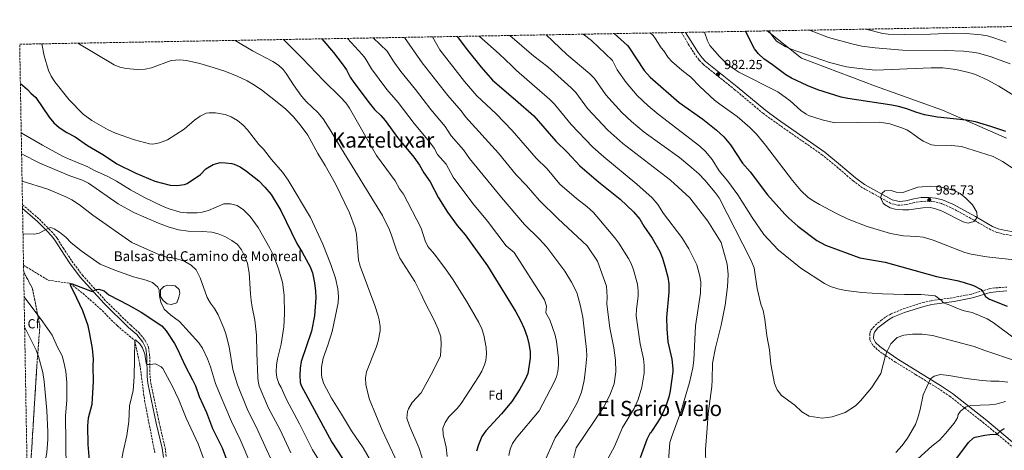
# Model space of a CAD drawing. Units: metres. Extents: x 621214 to 624671, y 4722553 to 4724927.
# Drawn here: x 621214 to 621962, y 4724558 to 4724885 of the extents above; entities that cross this region are included whole.
import ezdxf
from ezdxf.enums import TextEntityAlignment as Align

# ---------------------------------------------------------------- set-up
doc = ezdxf.new("R2010")
doc.units = ezdxf.units.M
doc.header["$MEASUREMENT"] = 0
doc.linetypes.add('DGN Style 3', pattern=[2.435891, 1.739922, -0.695969])
for name, color, linetype, lineweight in [('Balsa-alberca', 142, 'Continuous', 0), ('Barranco lineal', 142, 'DGN Style 3', 13), ('Camino', 7, 'DGN Style 3', 0), ('Cota de punto acotado terreno', 7, 'Continuous', 0), ('Curva de nivel directora', 30, 'Continuous', 30), ('Curva de nivel intermedia', 30, 'Continuous', 0), ('Etiqueta de zona arbolada', 92, 'Continuous', 0), ('Linea de separación interior de zonas arboladas', 92, 'DGN Style 3', 0), ('Límite de municipio', 7, 'Continuous', 0), ('Margen derecho', 7, 'Continuous', 0), ('Punto acotado terreno (símbolo)', 7, 'Continuous', 0), ('Texto de Balsa-alberca', 4, 'Continuous', 0), ('Texto de Área (paraje) menor', 7, 'Continuous', 0), ('Zona arbolada', 92, 'DGN Style 3', 0)]:
    doc.layers.add(name, color=color, linetype=linetype, lineweight=lineweight)
doc.styles.add('Style-Arial', font='arial.ttf')

# ---------------------------------------------------------------- blocks, each defined once
blk = doc.blocks.new('5PATER')
at = {"layer": 'Punto acotado terreno (símbolo)', "linetype": 'Continuous', "lineweight": 0}
h = blk.add_hatch(color=51, dxfattribs=at)
edge = h.paths.add_edge_path()
edge.add_ellipse((0, 0), major_axis=(-0.11, -0.111), ratio=0.999422, start_angle=0, end_angle=360)

msp = doc.modelspace()

# ---------------------------------------------------------------- linework, layer by layer
at = {"layer": 'Balsa-alberca', "color": 142, "linetype": 'Continuous', "lineweight": 0, "elevation": 881, "flags": 128}
msp.add_lwpolyline([(621332.39, 4724683.06), (621335.33, 4724680.35), (621335.78, 4724677.41), (621335.1, 4724674.48), (621333.75, 4724670.18), (621329.46, 4724668.83), (621326.3, 4724669.5), (621323.37, 4724671.99), (621321.34, 4724674.93), (621321.34, 4724680.12), (621323.82, 4724682.61), (621326.75, 4724683.51), (621330.36, 4724683.29), (621332.39, 4724683.06)], close=True, dxfattribs=at)
msp.add_lwpolyline([(621332.39, 4724683.06), (621330.36, 4724683.29), (621326.75, 4724683.51), (621323.82, 4724682.61), (621321.34, 4724680.12), (621321.34, 4724674.93), (621323.37, 4724671.99), (621326.3, 4724669.5), (621329.46, 4724668.83), (621333.75, 4724670.18), (621335.1, 4724674.48), (621335.78, 4724677.41), (621335.33, 4724680.35), (621332.39, 4724683.06)], dxfattribs=at)
at = {"layer": 'Barranco lineal', "color": 142, "linetype": 'DGN Style 3', "lineweight": 13}
msp.add_polyline3d([(621217.26, 4724698.67, 878.79), (621235.97, 4724687.35, 876.16), (621252.68, 4724684.87, 875), (621262.17, 4724677.38, 873.16), (621275.18, 4724665.96, 871.85), (621288.21, 4724652.93, 871.06), (621301.67, 4724641.56, 870), (621305.63, 4724623.21, 868.42), (621309.09, 4724596.34, 866.32), (621316.88, 4724556.52, 865)], dxfattribs=at)
at = {"layer": 'Camino', "color": 7, "linetype": 'DGN Style 3', "lineweight": 0}
for points in [[(621969.78, 4724720.84, 983.07), (621961, 4724722.31, 983.86), (621956.16, 4724723.59, 984.25), (621951.52, 4724725.54, 984.55), (621938.52, 4724733.02, 985.06), (621921.54, 4724742.29, 985.56), (621914.03, 4724745.4, 985.56), (621909.17, 4724746.69, 985.56), (621904.67, 4724747.18, 985.56), (621899.08, 4724747.03, 985.56), (621893.61, 4724746.17, 985.56), (621887.59, 4724744.59, 985.39), (621882.61, 4724744.17, 985.39), (621880.48, 4724744.27, 985.35), (621875.61, 4724745.56, 985.23), (621854.15, 4724757.44, 984.6), (621847.09, 4724762.56, 984.51), (621835.74, 4724772.36, 984.38), (621823.82, 4724782.16, 983.84), (621787.91, 4724807.11, 983.2), (621778.93, 4724813.67, 983.01), (621757.31, 4724831.69, 982.52), (621733.12, 4724851.04, 982.01), (621730.12, 4724854.16, 981.99), (621727.14, 4724858.2, 982.01), (621722.54, 4724865.28, 982.35), (621716.79, 4724875.16, 982.52)], [(621216.46, 4724744.54, 882.74), (621229.27, 4724733.56, 881.02), (621236.56, 4724726.23, 879.84), (621240.06, 4724722.53, 879.61), (621242.9, 4724719.06, 879.41), (621247.34, 4724711.77, 878.31), (621253.97, 4724701.77, 877.3), (621261.96, 4724691.12, 876.28), (621280, 4724671.25, 874.09), (621298.58, 4724653.18, 872.4), (621304.87, 4724647.58, 872.06), (621309.67, 4724641.55, 871.72), (621312.15, 4724636.52, 871.09), (621313.05, 4724629.38, 870.41), (621313.26, 4724614.67, 869.38), (621313.88, 4724609.49, 868.97), (621320.16, 4724579.5, 867.16), (621324.73, 4724560.27, 865.79), (621325.66, 4724553.22, 865.3)], [(621969.21, 4724559.95, 947.54), (621946.63, 4724578.76, 951.89), (621920.82, 4724599.03, 957.19), (621912.61, 4724604.58, 958.65), (621894.67, 4724615.69, 961.51), (621879.35, 4724625.09, 963.2), (621869.32, 4724631.75, 965.57), (621865.43, 4724634.72, 965.99), (621861.69, 4724638.33, 966.41), (621859.68, 4724642.45, 967.09), (621859.78, 4724646.89, 967.43), (621860.52, 4724649.45, 967.59), (621863.8, 4724653.2, 967.91), (621868.18, 4724656.81, 968.08), (621872.22, 4724659.71, 968.18), (621875.95, 4724661.82, 968.27), (621885.17, 4724665.7, 968.49), (621899.92, 4724670.3, 968.88), (621906.32, 4724671.77, 969.12), (621923.18, 4724674.14, 970.81), (621936.93, 4724676.79, 973), (621950.39, 4724680.83, 974.02), (621955.33, 4724681.54, 974.4), (621963.72, 4724682.09, 975.03)]]:
    msp.add_polyline3d(points, dxfattribs=at)
at = {"layer": 'Curva de nivel directora', "color": 30, "linetype": 'Continuous', "lineweight": 30, "flags": 128}
for points, elevation in [([(621443.76, 4724870.3), (621452.51, 4724860.02), (621459.13, 4724851.43), (621462.47, 4724846.71), (621465.21, 4724841.27), (621468.02, 4724837.13), (621479.7, 4724821.83), (621483.71, 4724816.85), (621488.49, 4724812.1), (621491.77, 4724808.32), (621501.06, 4724795.4), (621513.51, 4724780.52), (621517.95, 4724774.42), (621521.14, 4724768.68), (621525.96, 4724761.77), (621532.18, 4724749.85), (621539.23, 4724738.77), (621546.41, 4724728.82), (621552.52, 4724721.63), (621569.59, 4724698.28), (621590.94, 4724663.34), (621594.58, 4724656.8), (621597.39, 4724650.81), (621599.54, 4724644.41), (621600.85, 4724639), (621601.77, 4724633.26), (621601.83, 4724628.25), (621600.14, 4724616.61), (621598.04, 4724612.07), (621594.07, 4724604.77), (621587.97, 4724595.41), (621580.01, 4724585.93), (621568.3, 4724573.16), (621565.29, 4724568.75), (621562.54, 4724562.61), (621561.25, 4724557.77)], 925), ([(621546.54, 4724872.13), (621554.29, 4724861.84), (621564.76, 4724848.75), (621573.32, 4724838.86), (621590.84, 4724824.11), (621604.71, 4724811.87), (621621.41, 4724792.74), (621630.19, 4724784.18), (621639.6, 4724774.13), (621653.86, 4724762), (621670.12, 4724748.75), (621680.37, 4724739.09), (621685.06, 4724733.51), (621688.08, 4724728.3), (621694.61, 4724719.21), (621700.4, 4724709.02), (621702.34, 4724703.98), (621704.59, 4724696.31), (621706.36, 4724689.52), (621707.15, 4724684.58), (621707.16, 4724678.33), (621705.36, 4724658.98), (621705.58, 4724650.56), (621706.38, 4724640.5), (621709.32, 4724627.47), (621710.12, 4724620.09), (621710.08, 4724618.05), (621708.25, 4724603.56), (621707.03, 4724598.72), (621704.77, 4724591.82), (621700.98, 4724583.45), (621694.58, 4724573.36), (621693.4, 4724571.7), (621692.69, 4724571.13), (621690.53, 4724566.62), (621685.39, 4724552.62)], 950), ([(621665.63, 4724874.25), (621675.65, 4724865.17), (621676.71, 4724863.9), (621688.54, 4724846.22), (621692.9, 4724841.22), (621714.88, 4724822.13), (621732.89, 4724809.46), (621743.13, 4724801.4), (621748.86, 4724795.95), (621753.94, 4724790.05), (621763.03, 4724776.01), (621769, 4724769.45), (621782.1, 4724752.08), (621795.1, 4724737.5), (621798.23, 4724734.3), (621805.13, 4724728.33), (621819.45, 4724717.35), (621826.06, 4724713.91), (621852.24, 4724704.38), (621871.4, 4724700.88), (621910.41, 4724690.22), (621925.82, 4724687.16), (621930.65, 4724685.88), (621938.34, 4724683.23), (621944.14, 4724680.33), (621945.73, 4724678.36), (621947.44, 4724674.95), (621950.69, 4724672.9), (621963.95, 4724667.67)], 975), ([(621962.87, 4724799.94), (621951.55, 4724803.81), (621939.93, 4724807.28), (621932.95, 4724808.52), (621911.23, 4724811.01), (621901.28, 4724812.71), (621894.77, 4724814.72), (621887.77, 4724817.33), (621881.4, 4724819.08), (621876.51, 4724820.14), (621842.99, 4724825), (621838.08, 4724825.96), (621820.26, 4724831.61), (621812.21, 4724834.84), (621800.18, 4724840.61), (621795.87, 4724843.14), (621785.83, 4724850.69), (621779.15, 4724855.12), (621775.21, 4724858.88), (621772.07, 4724862.77), (621765.27, 4724876.02)], 975), ([(621214.85, 4724836.43), (621220.18, 4724831.94), (621222.77, 4724829.21), (621226.55, 4724825.93), (621236.68, 4724810.81), (621240.18, 4724806.71), (621244.34, 4724803.01), (621250.16, 4724799.39), (621256.47, 4724796.11), (621265.89, 4724789.38), (621277.96, 4724782.26), (621287.98, 4724775.66), (621302.56, 4724768.58), (621316.95, 4724762.31), (621328.52, 4724759.45), (621333.51, 4724759.16), (621339.54, 4724759.9), (621341.41, 4724760.7), (621351.61, 4724767.34), (621355.75, 4724771.73), (621361.29, 4724775.03), (621366.54, 4724776.44), (621370.53, 4724776.39), (621375.47, 4724775.74), (621377.14, 4724775.33), (621381.69, 4724773.26), (621386.58, 4724769.88), (621395.78, 4724762.55), (621400.51, 4724757.91), (621405.2, 4724752.28), (621412.53, 4724740.2), (621424.72, 4724715.02), (621428.71, 4724708.66), (621434.81, 4724697.5), (621436.5, 4724692.8), (621438.1, 4724685.42), (621438.98, 4724679.06), (621439.13, 4724674.06), (621438.05, 4724660.32), (621435.8, 4724648.78), (621427.95, 4724625.7), (621427.24, 4724620.75), (621427.12, 4724615.32), (621427.31, 4724609.85), (621428.02, 4724607.53), (621451.29, 4724564.57), (621467.98, 4724539.01)], 900), ([(621267.22, 4724550.7), (621266.29, 4724562.82), (621266.06, 4724576.88), (621266.68, 4724582.98), (621269.46, 4724593.36), (621270.42, 4724610.4), (621270.22, 4724622.09), (621270.47, 4724627.53), (621269.51, 4724635.66), (621267.44, 4724647.93), (621266.2, 4724652.77), (621262.2, 4724664.02), (621255.44, 4724678.38), (621253.04, 4724682.72), (621252.68, 4724684.87), (621254.23, 4724684.67), (621269.47, 4724678.63), (621272.05, 4724680.16), (621274.37, 4724680.59), (621278.49, 4724679.32), (621281.98, 4724676.11), (621296.66, 4724668.58), (621306.66, 4724663.04), (621322.15, 4724652.84), (621325.52, 4724648.83), (621331.86, 4724639.43), (621334.22, 4724635.03)], 875), ([(621334.22, 4724635.03), (621339.71, 4724622.99), (621345.64, 4724611.84), (621347.69, 4724607.28), (621350.66, 4724599.23), (621356.23, 4724586.9), (621360.74, 4724574.9), (621368.05, 4724560.22), (621372.86, 4724547.33), (621387.8, 4724513.42), (621391.69, 4724500.78), (621394.06, 4724488.27), (621396.06, 4724480.76), (621398.52, 4724467.58), (621400.52, 4724459.12), (621403.22, 4724449.69), (621404.7, 4724445.66), (621406.91, 4724441.18), (621417.01, 4724423.69), (621421.0354, 4724417.1662)], 875), ([(621925.77, 4724552.47), (621934.64, 4724564.39), (621938.35, 4724567.79), (621939.67, 4724568.4), (621946.96, 4724569.9), (621950.72, 4724570.4), (621956.44, 4724570.59), (621959.66, 4724573.57), (621961.92, 4724574.77)], 950)]:
    msp.add_lwpolyline(points, dxfattribs=dict(at, elevation=elevation))
at = {"layer": 'Curva de nivel intermedia', "color": 30, "linetype": 'Continuous', "lineweight": 0, "flags": 128}
for points, elevation in [([(621856.79, 4724877.65), (621869.6, 4724874.45), (621873.58, 4724873.75), (621886.35, 4724873.49), (621905.92, 4724873.81), (621922.98, 4724874.52), (621932.98, 4724874.34), (621944.18, 4724873.46), (621949.08, 4724872.48), (621954.59, 4724870.92), (621963.33, 4724867.78)], 960), ([(621463.18, 4724870.65), (621474.44, 4724858.54), (621476.61, 4724855.57), (621481.48, 4724847.44), (621493.07, 4724831.89), (621501.65, 4724822.05), (621513.75, 4724806.13), (621525.47, 4724792.19), (621529.02, 4724787.31), (621531.58, 4724782.72), (621538.22, 4724775.23), (621543.48, 4724765.32), (621558.41, 4724745.45), (621569.44, 4724731.96), (621583.59, 4724713.45), (621589.7, 4724708.37), (621612.83, 4724672.48), (621614.18, 4724667.59), (621613.79, 4724662.6), (621616.74, 4724657.24), (621620.75, 4724645.64), (621621.85, 4724640.77), (621623.33, 4724628.09), (621623.41, 4724623.11), (621622.9, 4724618.14), (621621.76, 4724614), (621619.74, 4724609.41), (621608.58, 4724588.33), (621591.35, 4724567.67), (621588.54, 4724563.54), (621586.74, 4724559.23), (621585.57, 4724554.33)], 930), ([(621612.53, 4724549.06), (621620.88, 4724567.69), (621630.31, 4724581.14), (621637.74, 4724594.77), (621640.84, 4724602.35), (621642.8, 4724611.25), (621644, 4724619.58), (621644.84, 4724629.68), (621644.54, 4724634.88), (621641.83, 4724659.22), (621639.8, 4724668.71), (621637.33, 4724677.87), (621633.32, 4724685.9), (621628.21, 4724694.24), (621614.52, 4724712.42), (621608.77, 4724718.65), (621597.51, 4724729.66), (621580.08, 4724750.07), (621555.71, 4724779.61), (621551.16, 4724786.16), (621542.01, 4724796.75), (621537.43, 4724803.86), (621526.54, 4724816.74), (621514.81, 4724832), (621503.62, 4724845.52), (621497.74, 4724853.61), (621493.21, 4724860.93), (621482.74, 4724871)], 935), ([(621506.42, 4724871.42), (621519.8, 4724852.01), (621539.28, 4724827.41), (621549.61, 4724815.67), (621552.88, 4724811.1), (621577.72, 4724783.54), (621591.32, 4724767.27), (621599.12, 4724759.16), (621608.82, 4724747.92), (621623.11, 4724733.96), (621645.15, 4724713.47), (621653.09, 4724701.63), (621659.82, 4724682.78), (621660.28, 4724674.59), (621660.14, 4724669.16), (621662.41, 4724651.24), (621665.42, 4724636), (621666.57, 4724626.6), (621666.82, 4724617.74), (621665.74, 4724608.75), (621662.44, 4724600.16), (621657.81, 4724591.34), (621636.91, 4724560.2), (621633.14, 4724546.07)], 940), ([(621527.6, 4724871.79), (621533.17, 4724862.07), (621552.02, 4724838.08), (621561.36, 4724827.19), (621575.95, 4724813.52), (621588.28, 4724800.85), (621606.41, 4724779.96), (621614.66, 4724771.67), (621624.33, 4724760.19), (621637.01, 4724749.26), (621645, 4724743.2), (621650.01, 4724738.66), (621666.24, 4724719.48), (621669.21, 4724715.46), (621676.5, 4724703.78), (621678.51, 4724699.88), (621680.24, 4724695.19), (621683.28, 4724684.28), (621683.85, 4724679.3), (621683.92, 4724675.33), (621682.62, 4724665.37), (621682.42, 4724660.4), (621685.46, 4724639.05), (621687.82, 4724627.63), (621688.42, 4724622.66), (621688.32, 4724616.75), (621686.63, 4724606.17), (621683.84, 4724596.78), (621680.81, 4724590.08), (621672.03, 4724575.71), (621665.91, 4724561.18), (621661.05, 4724552.46)], 945), ([(621706.69, 4724546.72), (621707.91, 4724564.19), (621709.65, 4724569.65), (621716.35, 4724587.43), (621722.77, 4724609.64), (621725.36, 4724620.98), (621726.05, 4724626.75), (621727.36, 4724652.7), (621731.12, 4724677.53), (621731.32, 4724686.06), (621730.52, 4724691.26), (621728.41, 4724698.98), (621722.35, 4724711.02), (621716.89, 4724719.63), (621703.07, 4724737.84), (621698.84, 4724744.82), (621694.52, 4724749.74), (621682.89, 4724760.2), (621657.75, 4724780.92), (621649.53, 4724788.25), (621633.09, 4724805.3), (621620.38, 4724820.77), (621616.89, 4724824.35), (621591.45, 4724846.26), (621588.08, 4724849.96), (621578.43, 4724858.92), (621563.05, 4724872.42)], 955), ([(621645.41, 4724817.43), (621636.48, 4724829.54), (621633.09, 4724833.19), (621615.34, 4724849.17), (621604.7, 4724857.24), (621586.49, 4724872.84)], 960), ([(621614.04, 4724873.33), (621629.62, 4724858.39), (621647.27, 4724843.85), (621650.61, 4724840.15), (621659.2, 4724827.78), (621671.58, 4724814.38), (621678.92, 4724807.6), (621688.49, 4724799.5), (621715.33, 4724780.3), (621724.71, 4724772.53), (621729.88, 4724767.9), (621734.44, 4724763.04), (621742.39, 4724753.91), (621745.45, 4724749.8), (621769.35, 4724702.69), (621771.82, 4724696.75), (621774.28, 4724681.11), (621776.96, 4724669.18), (621778.75, 4724664.39), (621780.08, 4724657.76), (621781.55, 4724645.1), (621783.54, 4724634.43), (621784.49, 4724623.76), (621787.38, 4724609.01), (621789.45, 4724604.17), (621792.67, 4724599.95), (621802.7, 4724592.57), (621808.1, 4724587.45), (621813.75, 4724584.27), (621823.52, 4724582.65), (621831.26, 4724583.71), (621841.02, 4724587.02), (621848.81, 4724592.18), (621852.68, 4724595.85), (621860.89, 4724605.67), (621867.98, 4724616.53), (621871.73, 4724630.15), (621872.9, 4724633.44), (621875.8, 4724639.13), (621880.38, 4724643.75), (621885.56, 4724645.6), (621892.09, 4724646.48), (621899.51, 4724646.37), (621907.39, 4724645.5), (621938.89, 4724637.02), (621947.13, 4724633.93), (621971.19, 4724625.89)], 965), ([(621869.4, 4724676.97), (621853.76, 4724678.06), (621841.49, 4724679.58), (621835.55, 4724680.76), (621829.98, 4724682.56), (621825.35, 4724684.71), (621807.32, 4724696.45), (621790.26, 4724710.31), (621779.33, 4724721.99), (621770.38, 4724734.93), (621759.47, 4724751.99), (621751.99, 4724762.51), (621745.45, 4724770.33), (621740.16, 4724778.74), (621735.16, 4724784.58), (621730.58, 4724788.94), (621698.94, 4724813.07), (621691.34, 4724819.57), (621683.17, 4724827.47), (621674.72, 4724837.23), (621667.97, 4724846.78), (621664.35, 4724854), (621648.4, 4724869.14), (621642, 4724873.83)], 970), ([(621973.98, 4724702.22), (621948.56, 4724705.14), (621936.63, 4724707.06), (621931.8, 4724708.36), (621907.81, 4724717.64), (621900.35, 4724719.9), (621895.4, 4724720.54), (621885.39, 4724721), (621875.53, 4724722.77), (621870.43, 4724724.14), (621857.83, 4724728.1), (621843.4, 4724733.64), (621834.33, 4724737.83), (621821.45, 4724744.6), (621817.13, 4724747.12), (621813.04, 4724750), (621807.4, 4724755.3), (621800.98, 4724762.94), (621780.59, 4724789.76), (621773.67, 4724798.08), (621768.52, 4724803.17), (621758.94, 4724811.48), (621745.75, 4724820.65), (621741.91, 4724823.86), (621730.79, 4724834.13), (621723.82, 4724841.25), (621716.98, 4724846.57), (621709.5, 4724853.24), (621706.63, 4724856.27), (621703.23, 4724861.32), (621701.2, 4724863.61), (621696.99, 4724870.42), (621695.18, 4724872.72), (621693.04, 4724874.74)], 980), ([(621734.11, 4724875.46), (621736.38, 4724868.69), (621738.2, 4724865.34), (621745.7, 4724856.81), (621749.76, 4724852.83), (621753.58, 4724849.62), (621760.31, 4724845.09), (621789.78, 4724830.08), (621799.36, 4724823.36), (621807.29, 4724815.95), (621811.4, 4724813.09), (621813.11, 4724812.27), (621823.43, 4724809), (621833.21, 4724806.74), (621866.96, 4724807.15), (621874.93, 4724805.81), (621883.28, 4724803.17), (621887.88, 4724801.2), (621890.65, 4724799.63), (621896.15, 4724795.39), (621900.31, 4724792.66), (621906.66, 4724789.86), (621908.54, 4724789.6), (621921.62, 4724789.46), (621929.35, 4724788.63), (621953.26, 4724781.07), (621960.47, 4724777.36), (621973.79, 4724768.58)], 980), ([(621782.84, 4724876.33), (621788.99, 4724868.42), (621795.45, 4724864.6), (621799.92, 4724862.38), (621829.22, 4724852.32), (621841.9, 4724849.19), (621851.8, 4724847.7), (621864, 4724846.65), (621906.19, 4724848.31), (621915.19, 4724848.25), (621925.12, 4724847.17), (621934.96, 4724844.9), (621939.84, 4724843.3), (621948.92, 4724839.33), (621957.6, 4724834.49), (621970.35, 4724826.6)], 970), ([(621966.25, 4724851.46), (621951.9, 4724856.69), (621942.25, 4724859.34), (621937.33, 4724860.23), (621930.88, 4724860.93), (621917.45, 4724861.58), (621884.54, 4724861.84), (621863.69, 4724863.6), (621853.76, 4724864.78), (621846.04, 4724866.45), (621828.37, 4724871.32), (621814.03, 4724876.89)], 965), ([(621231.02, 4724866.52), (621232.87, 4724857.47), (621236.26, 4724846.28), (621238.27, 4724841.98), (621241.1, 4724837.82), (621251.94, 4724824.04), (621262.43, 4724813.17), (621269.03, 4724808.31), (621281.4, 4724801.22), (621287.03, 4724798.76), (621301.46, 4724793.67), (621312.81, 4724790.63), (621315.5, 4724790.36), (621320.5, 4724791.36), (621326.45, 4724793.84), (621339.32, 4724801.71), (621347.01, 4724808.66), (621351.37, 4724811.59), (621355.83, 4724813.85), (621358.07, 4724814.31), (621363.08, 4724814.13), (621370.25, 4724812.91), (621374.99, 4724811.16), (621379.74, 4724808.41), (621383.91, 4724804.81), (621387.39, 4724801.21), (621395.96, 4724790.17), (621399.42, 4724786.55), (621405.41, 4724778.84), (621413.81, 4724769.16), (621418.13, 4724763.17), (621435.02, 4724734.86), (621444.59, 4724714.65), (621450.42, 4724699.31), (621453.97, 4724688.84), (621455.73, 4724680.88), (621456.31, 4724675.04), (621456.09, 4724670.04), (621451.45, 4724648.47), (621448.28, 4724638.17), (621444.73, 4724628.1), (621443.48, 4724621.32), (621443.41, 4724616.32), (621443.76, 4724613.64), (621445.3, 4724608.87), (621451.01, 4724597.93), (621458.74, 4724585.64), (621466.16, 4724573.07), (621474.98, 4724560.3), (621483.39, 4724545.93)], 905), ([(621469.05, 4724726.88), (621464.82, 4724738.31), (621454.2, 4724760.48), (621446.31, 4724774.36), (621440.63, 4724783.25), (621433.13, 4724797.16), (621427.28, 4724805.19), (621421.93, 4724811.52), (621416.37, 4724817.08), (621408.64, 4724823.42), (621397.82, 4724831.57), (621391.27, 4724835.89), (621386.91, 4724838.36), (621379.43, 4724841.91), (621370.16, 4724845.68), (621361.29, 4724848.65), (621351.13, 4724851.55), (621340.9, 4724853.94), (621335.91, 4724854.41), (621329.39, 4724853.76), (621314.51, 4724848.21), (621309.58, 4724847.31), (621303.55, 4724847.06), (621295.12, 4724847.79), (621290.23, 4724848.89), (621286.1, 4724850.53), (621258.56, 4724867.01)], 910), ([(621521.97, 4724546.25), (621517.27, 4724560.49), (621510.24, 4724576.87), (621508.13, 4724582.81), (621508.7, 4724587.85), (621509.55, 4724589.9), (621512.41, 4724594.49), (621519.19, 4724601.84), (621528.13, 4724618.48), (621533.77, 4724630.04), (621534.24, 4724638.58), (621533.93, 4724644.28), (621532.07, 4724650.23), (621529.08, 4724657.11), (621521.6, 4724671.07), (621519.18, 4724676.79), (621514.22, 4724686.3), (621502.97, 4724703.91), (621500.38, 4724710.07), (621496.95, 4724720.71), (621494.99, 4724725.5), (621489.66, 4724736.25), (621458.58, 4724786.89), (621449.99, 4724801.22), (621444.6, 4724809.55), (621440.75, 4724814.48), (621432.18, 4724822.49), (621428.39, 4724826.84), (621422.08, 4724835.52), (621416.74, 4724843.95), (621414.48, 4724846.98), (621410.79, 4724850.38), (621406.56, 4724853.1), (621391.05, 4724861.32), (621377.89, 4724869.13)], 915), ([(621414.5, 4724869.78), (621429.11, 4724855.45), (621444.92, 4724838.64), (621458, 4724825.98), (621461.86, 4724821.77), (621464.72, 4724817.66), (621485.17, 4724781.86), (621499.3, 4724762.54), (621502.65, 4724756.68), (621505.59, 4724752.62), (621519.18, 4724726.83), (621522.28, 4724717.28), (621524.29, 4724712.81), (621529.18, 4724707.06), (621538.19, 4724695.08), (621542.83, 4724688.38), (621553.43, 4724671.42), (621562.82, 4724655.2), (621565.07, 4724650.4), (621566.68, 4724645.67), (621568.58, 4724636.36), (621568.84, 4724631.38), (621568.26, 4724626.38), (621567.27, 4724623.04), (621565.22, 4724618.41), (621562.76, 4724614.11), (621549.6, 4724593.88), (621546.45, 4724590.08), (621540.23, 4724583.67), (621537.31, 4724579.47), (621535.62, 4724575.23), (621535.89, 4724570.39), (621538.04, 4724560.63), (621538.83, 4724553.74)], 920), ([(621735.43, 4724535.69), (621734.96, 4724559.06), (621736.37, 4724575.15), (621736.97, 4724586.24), (621739.75, 4724606.67), (621740.12, 4724611.89), (621740.25, 4724624.41), (621742.51, 4724635.97), (621746.79, 4724653.1), (621749.98, 4724668.44), (621751.65, 4724682.32), (621752.28, 4724691.53), (621751.49, 4724699.38), (621746.91, 4724715.93), (621736.8, 4724732.17), (621723, 4724749.8), (621708.39, 4724763.2), (621672.17, 4724791.04), (621660.92, 4724800.97), (621645.41, 4724817.43)], 960), ([(621215.51, 4724799.05), (621231.55, 4724789.66), (621246.91, 4724781.42), (621251.42, 4724779.27), (621266.17, 4724773.18), (621271.19, 4724770.45), (621280.84, 4724766.12), (621287.82, 4724762.45), (621298.51, 4724755.85), (621309.13, 4724749.93), (621323.14, 4724743.17), (621327.83, 4724741.46), (621336.28, 4724738.94), (621341.26, 4724738.35), (621349.15, 4724738.37), (621352.9, 4724738.87), (621357.71, 4724740.26), (621369.42, 4724745.22), (621374.42, 4724745.15), (621379.47, 4724744.05), (621384.23, 4724740.69), (621389.19, 4724735.56), (621395.33, 4724727.34), (621404.3, 4724711.58), (621406.65, 4724706.58), (621410.58, 4724696.74), (621413.97, 4724685.83), (621415.22, 4724675.85), (621415.27, 4724661.89), (621414.75, 4724651.85), (621412.75, 4724638.91), (621410.04, 4724627.79), (621409.2, 4724622.83), (621409.01, 4724617.83), (621409.66, 4724613.54), (621411.17, 4724608.91), (621412.79, 4724606.03), (621416.84, 4724596.85), (621426.64, 4724578.47), (621436.57, 4724558.68), (621451.94, 4724533.89)], 895), ([(621215.78, 4724783.14), (621229.74, 4724775.93), (621252.38, 4724766.54), (621262.02, 4724763.09), (621266.55, 4724760.96), (621289.06, 4724745.34), (621300.97, 4724738.71), (621319.73, 4724730.49), (621327.06, 4724727.84), (621335.02, 4724725.61), (621342.35, 4724724.56), (621352.83, 4724724.34), (621360.21, 4724723.68), (621365.03, 4724722.36), (621370.01, 4724720.51), (621375.26, 4724717.37), (621379.58, 4724714.28), (621382.79, 4724710.42), (621385.6, 4724704.74), (621387.28, 4724700.02), (621388.53, 4724693.01), (621389.47, 4724676.87), (621390.05, 4724671.91), (621390.8, 4724666.95), (621392.94, 4724657.04), (621394.17, 4724645.66), (621394.33, 4724632.18), (621395.06, 4724613.58), (621395.32, 4724610.81), (621396.2, 4724607.05), (621403.34, 4724590.31), (621411.99, 4724573.91), (621420.07, 4724556.38)], 890), ([(621216.15, 4724762.37), (621235.58, 4724756.33), (621249.47, 4724750.54), (621253.86, 4724748.15), (621259.61, 4724744.36), (621269.85, 4724736.59), (621299.41, 4724715.92), (621320.35, 4724706.49), (621325.17, 4724705.14), (621333.59, 4724703.43), (621338.38, 4724702.03), (621339.77, 4724701.53), (621344.63, 4724698.72), (621348.19, 4724695.17), (621349.14, 4724693.64), (621351.24, 4724689.1), (621356.7, 4724674.2), (621359.29, 4724669.95), (621362.27, 4724665.9), (621364.93, 4724661.04), (621369.31, 4724650.91), (621370.76, 4724646.72), (621373.25, 4724636.68), (621376.23, 4724619.66), (621379.61, 4724608.07), (621387.14, 4724589.76), (621395.44, 4724572.86), (621405.95, 4724549.69)], 885), ([(621934.34, 4724730.55), (621930.5, 4724731.49), (621914.08, 4724739.82), (621908.9, 4724741.73), (621905.46, 4724742.4), (621899.86, 4724742.2), (621889.42, 4724740.65), (621884.82, 4724740.63), (621878.88, 4724741.26), (621875.1, 4724742.2), (621870.85, 4724744.65), (621869.84, 4724745.66), (621867.78, 4724749.9), (621869, 4724753.35), (621871.18, 4724755.16), (621875.89, 4724755.23), (621879.79, 4724754.18), (621884.8, 4724753.76), (621896.07, 4724757.76), (621906.15, 4724758.59), (621911.13, 4724758.23), (621916.97, 4724757.2), (621923.76, 4724755.37), (621928.2, 4724753.08), (621932.73, 4724749.47), (621937.56, 4724744.39), (621940.25, 4724740.17), (621940.92, 4724738.85), (621941.2, 4724734.87), (621938.64, 4724731.89), (621934.34, 4724730.55)], 985), ([(621216.85, 4724722.42), (621225.87, 4724722.17), (621229.02, 4724723), (621236.27, 4724726.77), (621238.04, 4724727.24), (621240.38, 4724726.33), (621244.57, 4724723.61), (621249.52, 4724719.61), (621253.12, 4724716.01), (621261.02, 4724709.63), (621275.32, 4724699.57), (621286.64, 4724694.85), (621300.68, 4724689.82), (621310.36, 4724687.26), (621315.21, 4724685.45), (621319.1, 4724682.11), (621320.17, 4724679.82), (621320.52, 4724675.45), (621321.52, 4724670.56), (621323.99, 4724665.45), (621328.98, 4724660.85), (621335.61, 4724655.96), (621350.21, 4724639.85), (621353.02, 4724635.71), (621356.87, 4724627.79), (621359.3, 4724621.55), (621363.02, 4724609.08), (621366.4, 4724600.39), (621375.08, 4724580.09), (621381.75, 4724566.54), (621389.77, 4724547.55)], 880), ([(621559.8446, 4724417.1662), (621540.79, 4724450.16), (621536.7, 4724456.63), (621527.18, 4724480.98), (621518.97, 4724498.35), (621514.68, 4724512.73), (621504.9, 4724540.7), (621489.61, 4724573.7), (621479.99, 4724596.99), (621478.59, 4724601.78), (621477.23, 4724608.12), (621476.76, 4724613.2), (621477.56, 4724617.95), (621485.03, 4724636.35), (621486.55, 4724641.1), (621487.89, 4724649.01), (621487.88, 4724652.24), (621487.34, 4724657.21), (621486.54, 4724660.42), (621483.87, 4724668.13), (621472.72, 4724698.08), (621471.58, 4724702.62), (621470.06, 4724721.99), (621469.05, 4724726.88)], 910), ([(621969.44, 4724643.4), (621953.47, 4724655.28), (621948.88, 4724658.15), (621937.39, 4724662.73), (621931.33, 4724664.02), (621926.26, 4724665.88), (621921.3, 4724668.19), (621915.61, 4724670.1), (621914.02, 4724672.3), (621909.38, 4724675.38), (621904.32, 4724676.08), (621898.45, 4724676.37), (621886.09, 4724676.35), (621869.4, 4724676.97)], 970), ([(621243.0336, 4724417.1662), (621243.91, 4724419.24), (621243.98, 4724424.25), (621240.56, 4724449.33), (621240.48, 4724461.25), (621244.65, 4724478.54), (621248.31, 4724495.72), (621248.53, 4724508.26), (621247.95, 4724523.04), (621249.58, 4724538.73), (621249.71, 4724543.73), (621249.19, 4724584.71), (621250.07, 4724596.08), (621250.04, 4724609.72), (621249.34, 4724618.01), (621247.95, 4724625.19), (621246.45, 4724629.96), (621242.95, 4724636.58), (621238.88, 4724645.73), (621231.99, 4724655.68), (621217.68, 4724674.69)], 880), ([(621218.08, 4724651.99), (621226.94, 4724634.29), (621228.59, 4724629.57), (621231.82, 4724617.42), (621232.8, 4724610.57), (621234.92, 4724588.54), (621235.74, 4724572.25), (621235.65, 4724566.61), (621234.84, 4724556.64), (621230.26, 4724531.95), (621229.74, 4724526.98), (621228.89, 4724509.94), (621228.93, 4724496.47), (621228.04, 4724489.81), (621227.28, 4724478.06), (621223.35, 4724453.34), (621223.29, 4724448.3), (621221.72, 4724443.76)], 885), ([(621273.1801, 4724417.1662), (621272.66, 4724440.04), (621273.16, 4724450.07), (621273.98, 4724456.53), (621275.18, 4724461.54), (621278.2, 4724471.52), (621281.71, 4724481.39), (621284.29, 4724493.19), (621287.22, 4724504.57), (621287.55, 4724509.56), (621287.59, 4724521.78), (621288.44, 4724532.38), (621292.76, 4724557.37), (621295.71, 4724569.47), (621297.08, 4724580.22), (621297.61, 4724591.98), (621300.38, 4724603.59), (621301.12, 4724613.99), (621301.67, 4724641.56), (621302.22, 4724642.04), (621305.45, 4724638.96), (621307.47, 4724635.94), (621309.25, 4724631.25), (621310.44, 4724624.49)], 870), ([(621310.44, 4724624.49), (621311.09, 4724623.53), (621313.51, 4724623.49), (621317.32, 4724623.99), (621321.82, 4724621.64), (621322.92, 4724620.25), (621330.21, 4724607.16), (621335.03, 4724596.56), (621340.67, 4724582.66), (621349.74, 4724563.19), (621360.73, 4724533.72), (621366.76, 4724519.69), (621368.23, 4724514.45), (621369.25, 4724502.27), (621370.17, 4724496.47), (621375.57, 4724479.24), (621381.77, 4724463.55), (621385, 4724451.96), (621386.81, 4724447.31), (621397.79, 4724422.11), (621400.3787, 4724417.1662)], 870), ([(621964.49, 4724610.13), (621957.89, 4724610.7), (621951.58, 4724610.65), (621944.92, 4724611.16), (621932.87, 4724612.8), (621919.65, 4724615.08), (621913.38, 4724615.71), (621908.47, 4724614.63), (621905.71, 4724612.42), (621900.25, 4724600.37), (621897.87, 4724589.25), (621896.2, 4724582.91), (621894.34, 4724577.84), (621888.35, 4724567.55), (621884.17, 4724561.95), (621879.54, 4724556.78)], 960), ([(621962.78, 4724595.27), (621955.28, 4724593.32), (621950.47, 4724592.81), (621936.4, 4724592.25), (621932.32, 4724590.97), (621928.6, 4724587.98), (621926.86, 4724585.62), (621926.19, 4724582.9), (621923.76, 4724578.92), (621917.17, 4724571.07), (621912.6, 4724566.12), (621906.8, 4724561.48), (621896.2, 4724551.9), (621881.71, 4724536.05), (621874.76, 4724526.74), (621868.82, 4724517.34), (621855.82, 4724498.08), (621836.76, 4724476.84), (621826.2, 4724457.62), (621815.58, 4724435.4), (621812.05, 4724426.92), (621805.9549, 4724417.1662)], 955)]:
    msp.add_lwpolyline(points, dxfattribs=dict(at, elevation=elevation))
at = {"layer": 'Linea de separación interior de zonas arboladas', "color": 92, "linetype": 'DGN Style 3', "lineweight": 0}
msp.add_polyline3d([(621217.35, 4724693.76, 888.68), (621224.09, 4724680.79, 888.68), (621229.63, 4724652.62, 889.02), (621227.34, 4724621.89, 891.05), (621225.03, 4724585.07, 894.77), (621222.56, 4724544.8, 894.77), (621225.71, 4724506.29, 894.77), (621225.36, 4724465.06, 892.4), (621227.37, 4724435.29, 888.66)], dxfattribs=at)
at = {"layer": 'Límite de municipio', "color": 7, "linetype": 'Continuous', "lineweight": 0}
msp.add_polyline3d([(621781.73, 4724876.32, 970), (621807.9, 4724855.66, 970.92), (621864.07, 4724834.36, 972.49), (621914.87, 4724816.31, 974.24), (621963.54, 4724795.05, 975.95)], dxfattribs=at)
at = {"layer": 'Margen derecho', "color": 7, "linetype": 'Continuous', "lineweight": 0}
for points in [[(621970.18, 4724723.69, 983.07), (621961.61, 4724725.13, 983.86), (621957.09, 4724726.32, 984.25), (621952.8, 4724728.12, 984.55), (621939.93, 4724735.53, 985.06), (621922.78, 4724744.89, 985.56), (621914.95, 4724748.13, 985.56), (621909.7, 4724749.53, 985.56), (621904.79, 4724750.06, 985.56), (621898.82, 4724749.9, 985.56), (621893.02, 4724748.99, 985.56), (621887.1, 4724747.44, 985.39), (621882.56, 4724747.05, 985.39), (621880.92, 4724747.13, 985.35), (621876.69, 4724748.25, 985.23), (621855.7, 4724759.87, 984.6), (621848.88, 4724764.82, 984.51), (621837.59, 4724774.56, 984.38), (621825.56, 4724784.46, 983.84), (621789.58, 4724809.45, 983.2), (621780.7, 4724815.94, 983.01), (621759.13, 4724833.92, 982.52), (621735.06, 4724853.17, 982.01), (621732.33, 4724856.02, 981.99), (621729.51, 4724859.84, 982.01), (621724.99, 4724866.79, 982.35), (621719.83, 4724875.21, 982.4)], [(621216.51, 4724741.67, 882.54), (621227.74, 4724731.93, 881.02), (621234.95, 4724724.67, 879.84), (621238.38, 4724721.05, 879.61), (621241.07, 4724717.76, 879.41), (621245.45, 4724710.57, 878.31), (621252.14, 4724700.48, 877.3), (621260.23, 4724689.69, 876.28), (621278.39, 4724669.7, 874.09), (621297.06, 4724651.54, 872.4), (621303.24, 4724646.04, 872.06), (621307.77, 4724640.35, 871.72), (621309.98, 4724635.87, 871.09), (621310.82, 4724629.22, 870.41), (621311.03, 4724614.52, 869.38), (621311.67, 4724609.13, 868.97), (621317.98, 4724579.01, 867.16), (621322.53, 4724559.87, 865.79), (621323.43, 4724553, 865.3)], [(621963.84, 4724679.15, 975.03), (621955.64, 4724678.61, 974.4), (621951.03, 4724677.95, 974.02), (621937.63, 4724673.93, 973), (621923.66, 4724671.24, 970.81), (621906.86, 4724668.87, 969.12), (621900.69, 4724667.46, 968.88), (621886.18, 4724662.93, 968.49), (621877.25, 4724659.17, 968.27), (621873.81, 4724657.23, 968.18), (621865.86, 4724651.08, 967.91), (621863.17, 4724648, 967.59), (621862.71, 4724646.44, 967.43), (621862.64, 4724643.1, 967.09), (621864.11, 4724640.09, 966.41), (621867.35, 4724636.96, 965.99), (621871.03, 4724634.15, 965.57), (621880.93, 4724627.57, 963.2), (621896.21, 4724618.2, 961.51), (621914.21, 4724607.05, 958.65), (621922.56, 4724601.41, 957.19), (621948.48, 4724581.05, 951.89), (621971.21, 4724562.12, 947.54)]]:
    msp.add_polyline3d(points, dxfattribs=at)
at = {"layer": 'Zona arbolada', "color": 92, "linetype": 'DGN Style 3', "lineweight": 0}
msp.add_polyline3d([(621222.56, 4724544.8, 894.77), (621225.03, 4724585.07, 894.77), (621227.34, 4724621.89, 891.05), (621229.63, 4724652.62, 889.02), (621224.09, 4724680.79, 888.68), (621217.35, 4724693.76, 888.68), (621216.5108, 4724741.67, 882.54), (621216.4606, 4724744.54, 882.74), (621214.33, 4724866.22, 903), (621716.79, 4724875.1591, 982.52), (621719.83, 4724875.21, 982.4), (622258.92, 4724884.8, 950)], dxfattribs=at)
msp.add_polyline3d([(621225.36, 4724465.06, 892.4), (621227.37, 4724435.29, 888.66), (621221.74, 4724442.21, 889.12), (621221.7398, 4724442.2232, 889.12), (621217.35, 4724693.76, 888.68), (621224.09, 4724680.79, 888.68), (621229.63, 4724652.62, 889.02), (621227.34, 4724621.89, 891.05), (621225.03, 4724585.07, 894.77), (621222.56, 4724544.8, 894.77), (621225.71, 4724506.29, 894.77)], close=True, dxfattribs=at)

# ---------------------------------------------------------------- block references
at = {"layer": 'Punto acotado terreno (símbolo)', "color": 7, "linetype": 'Continuous', "lineweight": 0, "xscale": 10, "yscale": 10, "zscale": 10}
for p in [(621744.4, 4724843.34, 982.25), (621904.93, 4724748.23, 985.73)]:
    msp.add_blockref('5PATER', p, dxfattribs=at)

# ---------------------------------------------------------------- texts
at = {"layer": 'Cota de punto acotado terreno', "color": 7, "linetype": 'Continuous', "lineweight": 0, "style": 'Style-Arial'}
for s, p in [('982.25', (621749.18, 4724847.34, 982.25)), ('985.73', (621909.7, 4724752.23, 985.73))]:
    msp.add_text(s, height=7, dxfattribs=at).set_placement(p)
at = {"layer": 'Etiqueta de zona arbolada', "color": 92, "linetype": 'Continuous', "lineweight": 0, "style": 'Style-Arial'}
for s, p in [('Cf', (621224.8795, 4724654.28, 883.1)), ('Fd', (621575.6474, 4724600.16, 922.84))]:
    msp.add_text(s, height=7, dxfattribs=at).set_placement(p, align=Align.MIDDLE_CENTER)
at = {"layer": 'Texto de Balsa-alberca', "color": 4, "linetype": 'Continuous', "lineweight": 0, "style": 'Style-Arial'}
msp.add_text('Balsas del Camino de Monreal', height=7.5, dxfattribs=at).set_placement((621285.77, 4724701.76, 881.24))
at = {"layer": 'Texto de Área (paraje) menor', "color": 7, "linetype": 'Continuous', "lineweight": 0, "style": 'Style-Arial'}
for s, p in [('Kazteluxar', (621490.2005, 4724793.57, 918.23)), ('El Sario Viejo', (621700.2385, 4724590.08, 942.41))]:
    msp.add_text(s, height=11.5, dxfattribs=at).set_placement(p, align=Align.MIDDLE_CENTER)

doc.saveas('drawing.dxf')
